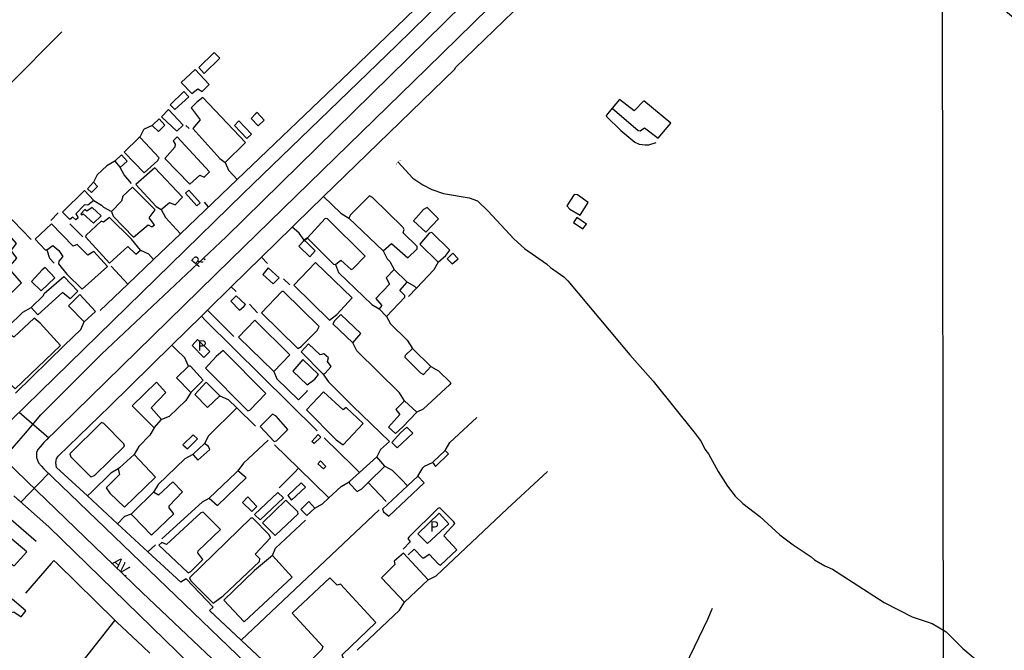
# Model space of a CAD drawing. Units: millimetres. Extents: x 178306 to 180721, y 1668731 to 1671507.
# Drawn here: x 180016 to 180250, y 1670630 to 1670780 of the extents above; entities that cross this region are included whole.
import ezdxf
from ezdxf.enums import TextEntityAlignment as Align

# ---------------------------------------------------------------- set-up
doc = ezdxf.new("R2010")
doc.units = ezdxf.units.MM
doc.header["$MEASUREMENT"] = 0
for name, color, linetype in [('V-ARROIO', 144, 'Continuous'), ('V-BUEIRO', 5, 'Continuous'), ('V-CRUZAMENTO', 1, 'Continuous'), ('V-EDIFICACAO', 2, 'Continuous'), ('V-EIXO_DE_LOGRADOURO', 3, 'Continuous'), ('V-LOTE', 1, 'Continuous'), ('V-NOME_DOS_LOGRADOUROS', 7, 'Continuous'), ('V-QUADRA', 2, 'Continuous'), ('V-TALVEGUE', 7, 'Continuous'), ('V-TESTADA', 5, 'Continuous'), ('X-LIMITE_1000', 7, 'Continuous')]:
    doc.layers.add(name, color=color, linetype=linetype)

# ---------------------------------------------------------------- blocks, each defined once
blk = doc.blocks.new('305')
at = {"color": 0, "linetype": 'ByBlock', "lineweight": -2, "const_width": 0.05}
blk.add_lwpolyline([(0.73, 0.39, 0.60863), (-0.73, 0.38)], format="xyb", dxfattribs=at)

msp = doc.modelspace()

# ---------------------------------------------------------------- linework, layer by layer
at = {"layer": 'V-ARROIO'}
msp.add_lwpolyline([(180235.89, 1670634.94), (180236.49, 1670634.54), (180236.55, 1670634.5), (180240.48, 1670630.55), (180245.38, 1670626.42), (180251.76, 1670621.7)], dxfattribs=at)
at = {"layer": 'V-CRUZAMENTO'}
msp.add_lwpolyline([(180015.79, 1670686.82), (180022.85, 1670680.73), (180021.71, 1670679.61), (180020.85, 1670678.62), (180020.85, 1670678.62), (180020.26, 1670677.94), (180019.96, 1670677.26), (180019.93, 1670676.06), (180020.39, 1670674.8), (180021.14, 1670673.97), (180021.14, 1670673.97), (180021.71, 1670673.34), (180022.8, 1670672.29), (180016.2, 1670665.46), (180014.54, 1670666.91)], dxfattribs=at)
at = {"layer": 'V-EDIFICACAO'}
for points in [[(180058.57, 1670768.95), (180059.88, 1670767.52), (180063.56, 1670771.15), (180062.21, 1670772.52), (180058.57, 1670768.95)], [(180054.42, 1670765.33), (180056.94, 1670762.73), (180058.37, 1670763.85), (180059.36, 1670763.22), (180061.05, 1670764.88), (180057.74, 1670768.41), (180054.42, 1670765.33)], [(180051.75, 1670760.06), (180052.92, 1670758.92), (180056.25, 1670761.92), (180055.03, 1670763.18), (180051.75, 1670760.06)], [(180059.51, 1670761.75), (180058.09, 1670760.63), (180056.8, 1670759.34), (180058.94, 1670756.48), (180057.14, 1670754.41), (180063.6, 1670747.26), (180064.88, 1670746.27), (180069.71, 1670751.04), (180059.51, 1670761.75)], [(180164.56, 1670760.95), (180162.25, 1670758.57), (180158.78, 1670761.27), (180157.01, 1670759.22), (180163.17, 1670753.89), (180163.67, 1670753.82), (180164.7, 1670754.55), (180167.94, 1670752.1), (180170.99, 1670755.69), (180164.56, 1670760.95)], [(180051.36, 1670758.94), (180049.69, 1670757.19), (180053.34, 1670753.76), (180054.83, 1670755.19), (180051.36, 1670758.94)], [(180047.45, 1670755.13), (180047.61, 1670754.98), (180049.01, 1670753.66), (180050.5, 1670755.22), (180049.13, 1670756.71), (180047.61, 1670755.28), (180047.45, 1670755.13)], [(180072.1, 1670757.88), (180071.02, 1670756.79), (180072.73, 1670755.04), (180074.17, 1670756.4), (180072.48, 1670758.2), (180072.1, 1670757.88)], [(180068.09, 1670756.2), (180067.07, 1670755.11), (180069.99, 1670751.97), (180071.14, 1670753.05), (180068.09, 1670756.2)], [(180044.54, 1670752.35), (180044.35, 1670752.17), (180040.79, 1670748.73), (180045.62, 1670743.82), (180048.81, 1670746.75), (180049.16, 1670747.41), (180044.71, 1670752.17), (180044.54, 1670752.35)], [(180052.9, 1670749.96), (180050.47, 1670747.26), (180056.44, 1670741.14), (180058.82, 1670743.24), (180059.87, 1670742.83), (180061.14, 1670744.06), (180053.4, 1670752.37), (180052.45, 1670751.46), (180052.98, 1670750.62), (180052.9, 1670749.96)], [(180040.21, 1670748.13), (180038.56, 1670746.58), (180039.87, 1670745.13), (180041.51, 1670746.6), (180040.21, 1670748.13)], [(180048.15, 1670745.02), (180043.56, 1670741.08), (180048.4, 1670735.79), (180049.64, 1670735.09), (180051.59, 1670736.74), (180052.94, 1670736.24), (180054.7, 1670738.05), (180048.15, 1670745.02)], [(180032.09, 1670740.06), (180033.07, 1670739.17), (180034.44, 1670740.62), (180033.55, 1670741.61), (180032.09, 1670740.06)], [(180042.84, 1670740.43), (180040.47, 1670738.24), (180040.17, 1670737.08), (180037.79, 1670734.6), (180038.21, 1670733.53), (180043.08, 1670728.53), (180046.5, 1670731.42), (180047.44, 1670730.98), (180048.04, 1670731.43), (180046.78, 1670733.13), (180048.23, 1670734.99), (180042.84, 1670740.43)], [(180027.85, 1670732.73), (180026.16, 1670734.44), (180031.39, 1670739.64), (180033.57, 1670737.23), (180032.2, 1670736.14), (180031.35, 1670736.24), (180029.28, 1670734.06), (180029.85, 1670733.14), (180029.32, 1670732.66), (180028.59, 1670733.28), (180027.85, 1670732.73)], [(180056.21, 1670739.67), (180055.41, 1670739.03), (180058.15, 1670735.96), (180058.88, 1670736.68), (180056.21, 1670739.67)], [(180099.95, 1670737.96), (180099.19, 1670738.36), (180094.73, 1670733.84), (180094.34, 1670733.02), (180102.49, 1670725.28), (180104.46, 1670727.02), (180108.37, 1670723.59), (180110.55, 1670725.73), (180110.61, 1670726.29), (180107.22, 1670729.55), (180107.49, 1670730.31), (180107.27, 1670730.83), (180099.95, 1670737.96)], [(180148.73, 1670738.57), (180147.96, 1670738.68), (180146.21, 1670735.95), (180146.95, 1670735.19), (180149.38, 1670733.78), (180151.3, 1670736.74), (180148.73, 1670738.57)], [(180033.23, 1670735.62), (180031.97, 1670734.74), (180031.44, 1670735.11), (180030.48, 1670734.08), (180030.7, 1670733.87), (180031.09, 1670734.09), (180033.53, 1670731.83), (180035.32, 1670733.57), (180033.23, 1670735.62)], [(180112.09, 1670735.07), (180109.72, 1670732.4), (180112.61, 1670729.71), (180115.68, 1670732.91), (180112.94, 1670735.62), (180112.09, 1670735.07)], [(180035.92, 1670732.06), (180035.36, 1670732.36), (180031.74, 1670729.03), (180031.64, 1670728.63), (180037.36, 1670722.36), (180041.7, 1670726.26), (180043.62, 1670724.45), (180044.73, 1670725.44), (180042.53, 1670728.07), (180037.32, 1670733.2), (180035.92, 1670732.06)], [(180083.71, 1670727.84), (180083.97, 1670727.58), (180086.31, 1670725.27), (180085.02, 1670723.83), (180082.4, 1670726.37), (180083.48, 1670727.58), (180083.71, 1670727.84), (180084.45, 1670728.27), (180090.66, 1670722.12), (180091.11, 1670722.03), (180092.38, 1670723.01), (180094.84, 1670720.78), (180095.23, 1670720.98), (180098.19, 1670724), (180089.2, 1670732.85), (180088.68, 1670732.95), (180084.45, 1670728.37)], [(180148.6, 1670733.17), (180147.77, 1670732), (180150.05, 1670730.47), (180150.86, 1670731.6), (180148.6, 1670733.17)], [(180029.63, 1670726.8), (180028.67, 1670726.38), (180023.51, 1670731.67), (180019.67, 1670728.07), (180022.05, 1670725.5), (180022.39, 1670725.47), (180023.8, 1670726.57), (180025.23, 1670725.33), (180026.22, 1670723.95), (180025.27, 1670722.81), (180025.18, 1670722.19), (180027.16, 1670719.73), (180030.86, 1670716.13), (180036.82, 1670721.55), (180033.61, 1670725.08), (180032.19, 1670724.26), (180029.63, 1670726.8)], [(179999.98, 1670715.68), (180002.94, 1670712.15), (180006.68, 1670708.46), (180007.61, 1670708.97), (180016.41, 1670717.65), (180013.29, 1670721.19), (180015.26, 1670723.53), (180013.96, 1670725.35), (180015.19, 1670727), (180013.63, 1670728.8), (179999.98, 1670715.68)], [(180114.1, 1670729.65), (180113.47, 1670729.44), (180111.17, 1670726.87), (180115.58, 1670722.6), (180117.4, 1670724.16), (180118.36, 1670725.43), (180114.1, 1670729.65)], [(180119.04, 1670724.73), (180117.73, 1670723.39), (180118.94, 1670722.16), (180120.33, 1670723.33), (180119.04, 1670724.73)], [(180021.32, 1670720.77), (180018.75, 1670717.95), (180021.07, 1670715.75), (180024.31, 1670718.81), (180021.98, 1670721.28), (180021.32, 1670720.77)], [(180075.1, 1670721.19), (180073.83, 1670719.66), (180076.3, 1670717.38), (180077.7, 1670718.86), (180075.1, 1670721.19)], [(180086.41, 1670722.5), (180081.25, 1670717.11), (180089.7, 1670708.74), (180091.44, 1670710.12), (180095.13, 1670714.07), (180086.41, 1670722.5)], [(180020.26, 1670710.05), (180018.68, 1670711.75), (180021.63, 1670714.61), (180021.77, 1670715.09), (180026.48, 1670719.14), (180029.82, 1670715.7), (180027.95, 1670713.87), (180026.16, 1670715.36), (180020.26, 1670710.05)], [(180103.2, 1670718.81), (180103.99, 1670717.35), (180100.75, 1670713.89), (180102.2, 1670712.27), (180101.56, 1670711.42), (180103.25, 1670709.59), (180107.61, 1670714.2), (180107.62, 1670714.6), (180106.48, 1670715.81), (180108.19, 1670717.83), (180105.08, 1670720.81), (180103.2, 1670718.81)], [(180030.24, 1670714.85), (180027.57, 1670712.2), (180031.26, 1670708.33), (180034.02, 1670710.81), (180030.24, 1670714.85)], [(180067.49, 1670714.53), (180066.24, 1670713.26), (180068.31, 1670711.16), (180069.32, 1670711.98), (180069.69, 1670712.47), (180067.49, 1670714.53)], [(180078.76, 1670715.58), (180078.32, 1670715.58), (180073.51, 1670710.53), (180082.16, 1670702.02), (180082.95, 1670702.47), (180086.75, 1670706.32), (180087.26, 1670707.27), (180078.76, 1670715.58)], [(180092.43, 1670710.1), (180090.87, 1670708.61), (180090.52, 1670707.88), (180095.26, 1670703.39), (180097.2, 1670705.61), (180092.43, 1670710.1)], [(180019.38, 1670709.24), (180014.53, 1670704.73), (180012.78, 1670705.99), (180007.21, 1670700.57), (180008, 1670699.34), (180014.89, 1670692.4), (180025.68, 1670702.75), (180020.86, 1670708.03), (180019.38, 1670709.24)], [(180071.95, 1670708.73), (180068.03, 1670704.73), (180076.43, 1670696.57), (180080.25, 1670700.51), (180071.95, 1670708.73)], [(180059.77, 1670699.88), (180061.25, 1670701.28), (180058.3, 1670704.13), (180057, 1670702.74), (180059.77, 1670699.88)], [(180084.7, 1670703.13), (180082.94, 1670701.19), (180088.11, 1670696), (180088.57, 1670696.09), (180090.07, 1670697.69), (180089.25, 1670698.94), (180089.46, 1670699.78), (180088.37, 1670700.77), (180087.48, 1670700.52), (180084.7, 1670703.13)], [(180064.35, 1670701.5), (180062.71, 1670700.13), (180060.19, 1670697.3), (180070.3, 1670687.21), (180070.73, 1670687.3), (180074.55, 1670691.26), (180064.35, 1670701.5)], [(180109.45, 1670702.04), (180109.43, 1670702.02), (180107.69, 1670700.38), (180107.63, 1670699.95), (180111.39, 1670696.19), (180112.08, 1670695.84), (180113.86, 1670697.73), (180109.47, 1670702.02), (180109.45, 1670702.04)], [(180056.58, 1670697.77), (180056.14, 1670697.84), (180053.28, 1670695.06), (180056.72, 1670691.53), (180059.64, 1670694.48), (180056.58, 1670697.77)], [(180080.96, 1670696.64), (180084.42, 1670693.35), (180086.21, 1670694.7), (180087.1, 1670695.8), (180083.32, 1670699.36), (180080.96, 1670696.64)], [(180042.73, 1670688.38), (180047.94, 1670683.16), (180049.73, 1670685.07), (180047.22, 1670687.88), (180050.78, 1670691.56), (180048.52, 1670694.01), (180042.73, 1670688.38)], [(180060.35, 1670693.98), (180057.61, 1670691.07), (180060.63, 1670687.97), (180063.6, 1670690.75), (180060.35, 1670693.98)], [(180088.26, 1670691.72), (180084.21, 1670687.37), (180091.32, 1670680.3), (180092.93, 1670679.11), (180097.74, 1670684.14), (180093.68, 1670687.96), (180092.94, 1670687.43), (180088.26, 1670691.72)], [(180106.43, 1670686.28), (180103.71, 1670683.3), (180105.42, 1670681.75), (180107.11, 1670683.29), (180110.5, 1670686.86), (180107.57, 1670689.57), (180105.5, 1670687.45), (180106.43, 1670686.28)], [(180076.98, 1670685.9), (180076.15, 1670686.4), (180073.16, 1670683.44), (180076.53, 1670679.85), (180077.06, 1670680.04), (180079.81, 1670682.76), (180076.98, 1670685.9)], [(180035.99, 1670684.14), (180035.4, 1670684.36), (180027.85, 1670676.94), (180028.14, 1670676.19), (180032.89, 1670671.44), (180033.73, 1670671.75), (180040.94, 1670678.73), (180040.71, 1670679.33), (180035.99, 1670684.14)], [(180054.77, 1670679.04), (180055.88, 1670678.09), (180058.3, 1670680.5), (180057.24, 1670681.46), (180054.77, 1670679.04)], [(180087.64, 1670680.93), (180086.07, 1670679.36), (180085.49, 1670679.9), (180087.04, 1670681.54), (180087.64, 1670680.93)], [(180108.14, 1670683.3), (180106.64, 1670681.97), (180104.53, 1670679.61), (180105.8, 1670678.37), (180109.56, 1670681.89), (180108.14, 1670683.3)], [(180057.16, 1670676.78), (180057.24, 1670676.69), (180058.34, 1670675.39), (180061.23, 1670677.97), (180060.88, 1670678.69), (180059.96, 1670679.42), (180057.24, 1670676.86), (180057.16, 1670676.78)], [(180039.42, 1670673.37), (180039.66, 1670672.32), (180039.73, 1670672.01), (180036.55, 1670668.84), (180037.41, 1670667.58), (180040.93, 1670664.2), (180048.27, 1670671.34), (180043.19, 1670676.75), (180039.68, 1670673.6), (180039.42, 1670673.37)], [(180114.19, 1670674.87), (180114.35, 1670674.68), (180114.95, 1670673.95), (180118.07, 1670676.94), (180117.25, 1670677.73), (180114.35, 1670675.02), (180114.19, 1670674.87)], [(180087.53, 1670675.28), (180086.95, 1670674.56), (180088.3, 1670673.35), (180088.82, 1670673.94), (180087.53, 1670675.28)], [(180098.93, 1670670.13), (180102.9, 1670673.98), (180100.94, 1670676.24), (180096.86, 1670672.5), (180094.49, 1670670.32), (180094.41, 1670670.25), (180094.49, 1670669.83), (180096.32, 1670667.96), (180097.39, 1670668.63)], [(180067.39, 1670672.41), (180061.09, 1670666.4), (180063.03, 1670664.63), (180069.86, 1670671.21), (180067.89, 1670672.92), (180067.39, 1670672.41)], [(180042.45, 1670662.55), (180042.93, 1670662.06), (180047.34, 1670657.58), (180052.66, 1670662.64), (180051.56, 1670664.11), (180051.56, 1670664.58), (180054.73, 1670667.89), (180052.43, 1670670.25), (180049.03, 1670667.07), (180047.81, 1670667.79), (180042.93, 1670663.02), (180042.45, 1670662.55)], [(180079.75, 1670667.02), (180080.65, 1670665.92), (180084.01, 1670669.01), (180082.93, 1670670.06), (180079.75, 1670667.02)], [(180108.29, 1670669.34), (180102.31, 1670663.72), (180102.56, 1670663.13), (180103.79, 1670662.1), (180112.26, 1670670.03), (180110.72, 1670671.62), (180108.29, 1670669.34)], [(180071.88, 1670662.47), (180073.21, 1670661.21), (180078.75, 1670666.47), (180077.4, 1670667.76), (180071.88, 1670662.47)], [(180070.24, 1670666.66), (180068.98, 1670665.34), (180071.2, 1670663.22), (180072.38, 1670664.42), (180070.24, 1670666.66)], [(180073.76, 1670660.5), (180076.74, 1670657.45), (180082.26, 1670662.65), (180082.2, 1670663.11), (180079.34, 1670665.91), (180073.76, 1670660.5)], [(180084.78, 1670665.55), (180082.84, 1670663.65), (180084.29, 1670662.26), (180086.21, 1670664.03), (180084.78, 1670665.55)], [(180050.91, 1670655.32), (180049.8, 1670655.81), (180049.1, 1670655.15), (180056.02, 1670648.62), (180056.68, 1670648.94), (180059.51, 1670651.81), (180058.34, 1670653.34), (180058.41, 1670653.8), (180063.72, 1670658.92), (180059.6, 1670663.01), (180059.05, 1670662.86), (180050.91, 1670655.32)], [(180113.01, 1670655.57), (180110.77, 1670657.89), (180115.78, 1670662.79), (180118.14, 1670660.3), (180113.01, 1670655.57)], [(180071, 1670661.6), (180056.37, 1670647.4), (180056.72, 1670646.69), (180061.98, 1670641.36), (180064.42, 1670643.11), (180073.02, 1670651.27), (180073.15, 1670651.93), (180072.04, 1670653.08), (180075.63, 1670656.94), (180075.38, 1670657.62), (180071.43, 1670661.64), (180071, 1670661.6)], [(180001.76, 1670644.89), (180001.81, 1670644.81), (180002.21, 1670644.2), (180006.64, 1670640.56), (180012.58, 1670647.52), (180011.35, 1670649.18), (180013.21, 1670651.19), (180014.66, 1670650.25), (180017.65, 1670653.63), (180012.6, 1670657.85), (180001.81, 1670644.95), (180001.76, 1670644.89)], [(180107.32, 1670653.26), (180105.08, 1670651.38), (180105.23, 1670650.57), (180102.09, 1670647.43), (180107.57, 1670641.61), (180113.2, 1670646.9), (180107.32, 1670653.26)], [(180071.85, 1670649.19), (180064.52, 1670642.1), (180069.37, 1670636.9), (180080.83, 1670647.6), (180076.11, 1670652.72), (180071.85, 1670649.19)], [(180092.36, 1670645.87), (180091.54, 1670645.66), (180089.76, 1670647.44), (180080.8, 1670639), (180088.12, 1670631.09), (180087.87, 1670630.34), (180084.47, 1670626.95), (180088.08, 1670623.15), (180089.05, 1670623.74), (180093.22, 1670627.7), (180092.72, 1670629.05), (180100.77, 1670636.8), (180092.36, 1670645.87)], [(180005.36, 1670631.92), (180006.12, 1670631.04), (180006.82, 1670630.75), (180013.99, 1670639.15), (180014.53, 1670639.31), (180016.28, 1670638.11), (180017.43, 1670639.56), (180014.12, 1670642.34), (180005.36, 1670631.92)]]:
    msp.add_lwpolyline(points, close=True, dxfattribs=at)
at = {"layer": 'V-EIXO_DE_LOGRADOURO'}
for points in [[(180012.09, 1670675.8), (180017.3, 1670681.87), (180021.01, 1670686.18), (180035.44, 1670700.64), (180065.14, 1670728.62), (180121.39, 1670783.81), (180135.89, 1670797.18), (180164.96, 1670825.96), (180180.56, 1670840.64), (180186.96, 1670846.66)], [(180012.09, 1670675.8), (180017.75, 1670670.34), (180045.15, 1670643.84), (180094.68, 1670596.93), (180104.07, 1670588.65), (180108.06, 1670586.14), (180122.56, 1670579.35), (180170.5, 1670555.65), (180172.44, 1670554.69)]]:
    msp.add_lwpolyline(points, dxfattribs=at)
at = {"layer": 'V-LOTE'}
for points in [[(180088.29, 1670738.16), (180119.52, 1670768.49), (180119.73, 1670768.95), (180142.73, 1670791.2), (180169.36, 1670817.4), (180187.02, 1670834.5), (180193.04, 1670829.77), (180193.19, 1670829.45), (180193.74, 1670829.24), (180200.53, 1670823.66), (180200.88, 1670823.56), (180223.96, 1670804.8), (180224.35, 1670804.76), (180224.45, 1670804.45), (180235.61, 1670795.29), (180273.37, 1670763.05), (180282.06, 1670755.91)], [(180067.74, 1670742.25), (180094.48, 1670767.82), (180130.19, 1670802.3), (180130.56, 1670802.4), (180130.81, 1670802.81), (180131.17, 1670802.98), (180131.2, 1670803.21), (180141.36, 1670813.13)], [(180006.85, 1670759.11), (180008.69, 1670760.18), (180013.22, 1670764.55), (180026.01, 1670777.37)], [(180157.01, 1670759.22), (180155.65, 1670757.58), (180155.57, 1670757.45), (180155.68, 1670757.27), (180159.09, 1670753.93), (180162.36, 1670751.12), (180163.41, 1670750.63), (180164.84, 1670750.5), (180165.74, 1670750.52), (180167.5, 1670751.07)], [(180047.45, 1670755.13), (180045.61, 1670754.24), (180045.46, 1670754.1), (180044.54, 1670752.35)], [(180055.5, 1670755.1), (180056.32, 1670754.36)], [(180002.4, 1670745.36), (180003.64, 1670743.53), (180018.67, 1670728)], [(180038.56, 1670746.58), (180036.67, 1670745.54), (180034.38, 1670743.35), (180033.55, 1670741.61)], [(180042.6, 1670741.3), (180040.81, 1670743.33), (180039.87, 1670745.13)], [(180064.88, 1670746.27), (180065.63, 1670744.47), (180066.78, 1670743.27), (180067.74, 1670742.25)], [(180054.21, 1670729.32), (180067.74, 1670742.25)], [(180080.84, 1670730.92), (180081.62, 1670731.69), (180088.29, 1670738.16)], [(180088.29, 1670738.16), (180092.41, 1670734.2), (180094.34, 1670733.02)], [(180033.57, 1670737.23), (180035.4, 1670736.16), (180035.93, 1670735.64), (180037.79, 1670734.6)], [(180059.87, 1670736.83), (180060.85, 1670735.71)], [(180025.14, 1670734.32), (180023.34, 1670732.46)], [(180049.64, 1670735.09), (180050.65, 1670733.17), (180053.26, 1670730.34), (180054.21, 1670729.32)], [(180027.91, 1670731.67), (180030.96, 1670728.59)], [(180073.52, 1670723.74), (180080.84, 1670730.92)], [(180083.71, 1670727.84), (180082.45, 1670729.48), (180081.84, 1670730.02), (180080.84, 1670730.92)], [(180047.83, 1670723.21), (180054.21, 1670729.32)], [(180022.39, 1670725.47), (180023.06, 1670723.49), (180024.15, 1670722.35)], [(180044.73, 1670725.44), (180046.61, 1670724.57), (180047.83, 1670723.21)], [(180066.33, 1670716.68), (180073.52, 1670723.74)], [(180074.98, 1670722.21), (180073.52, 1670723.74)], [(180102.49, 1670725.28), (180103.46, 1670723.34), (180104.03, 1670722.74), (180105.08, 1670720.81)], [(180037.69, 1670721.59), (180041.67, 1670717.31)], [(180041.67, 1670717.31), (180047.83, 1670723.21)], [(180091.11, 1670722.03), (180091.86, 1670720.09), (180099.82, 1670712.48), (180101.56, 1670711.42)], [(180115.58, 1670722.6), (180114.54, 1670720.74), (180110.4, 1670716.4)], [(180035.13, 1670711.06), (180041.67, 1670717.31)], [(180060.66, 1670711.11), (180066.33, 1670716.68)], [(180067.5, 1670715.55), (180066.33, 1670716.68)], [(180078.73, 1670718.56), (180080.28, 1670717.18)], [(180110.4, 1670716.4), (180110.03, 1670716.76), (180108.19, 1670717.83)], [(180110.4, 1670716.4), (180108.49, 1670714.4)], [(180072.57, 1670710.53), (180070.68, 1670712.53)], [(180013.1, 1670707.2), (180016.71, 1670710.66), (180018.68, 1670711.75)], [(180052.19, 1670702.79), (180059.2, 1670709.67)], [(180059.2, 1670709.67), (180060.66, 1670711.11)], [(180086.76, 1670682.44), (180060.2, 1670708.68), (180059.2, 1670709.67)], [(180060.66, 1670711.11), (180066.96, 1670704.83)], [(180103.25, 1670709.59), (180104.22, 1670707.92), (180108.23, 1670704), (180109.45, 1670702.04)], [(180026.6, 1670702.79), (180030.49, 1670706.5), (180031.26, 1670708.33)], [(180032.08, 1670666.91), (180024.74, 1670673.7), (180024.55, 1670674.84), (180024.72, 1670675.71), (180025.07, 1670676.41), (180037.39, 1670688.26), (180052.19, 1670702.79)], [(180056.14, 1670697.84), (180055.24, 1670699.79), (180053.19, 1670701.81), (180052.19, 1670702.79)], [(180107.57, 1670689.57), (180106.35, 1670691.43), (180096.18, 1670701.45), (180095.26, 1670703.39)], [(180113.86, 1670697.73), (180115.63, 1670696.72), (180118.57, 1670693.81), (180118.34, 1670693.44), (180112.01, 1670687.57), (180110.5, 1670686.86)], [(180076.43, 1670696.57), (180077.15, 1670694.77), (180082.29, 1670689.82), (180084.36, 1670691.86), (180084.45, 1670692.13)], [(180088.11, 1670696), (180089.48, 1670694.06), (180095.22, 1670688.29), (180103.99, 1670679.85), (180101.84, 1670677.95), (180100.94, 1670676.24)], [(180056.72, 1670691.53), (180055.47, 1670689.63), (180051.55, 1670685.81), (180049.73, 1670685.07)], [(180063.6, 1670690.75), (180065.57, 1670689.85), (180067.61, 1670687.86)], [(180067.61, 1670687.86), (180060.91, 1670681.25), (180059.96, 1670679.42)], [(180067.61, 1670687.86), (180072.07, 1670683.5)], [(180117.25, 1670677.73), (180118.34, 1670679.61), (180124.8, 1670685.57)], [(180047.94, 1670683.16), (180046.91, 1670681.36), (180044.3, 1670678.65), (180043.19, 1670676.75)], [(180075.11, 1670680.19), (180069.2, 1670674.7), (180067.89, 1670672.92)], [(180076.62, 1670679.06), (180082.31, 1670673.51)], [(180096.86, 1670672.5), (180095.35, 1670673.97), (180088.42, 1670680.73)], [(180057.16, 1670676.78), (180055.24, 1670675.71), (180048.91, 1670669.6), (180047.81, 1670667.79)], [(180110.72, 1670671.62), (180111.94, 1670673.57), (180112.35, 1670673.97), (180114.19, 1670674.87)], [(180039.42, 1670673.37), (180037.68, 1670672.35), (180033.11, 1670667.91), (180032.08, 1670666.91)], [(180082.31, 1670673.51), (180081.34, 1670672.51), (180077.73, 1670668.8)], [(180082.31, 1670673.51), (180089.58, 1670666.43)], [(180102.9, 1670673.98), (180104.66, 1670673.07), (180106.87, 1670670.8), (180108.29, 1670669.34)], [(180113.2, 1670646.9), (180115.12, 1670647.91), (180131.99, 1670663.86), (180141.63, 1670672.73)], [(180089.58, 1670666.43), (180092.49, 1670669.15), (180094.41, 1670670.25)], [(180098.93, 1670670.13), (180100.26, 1670668.7), (180103.19, 1670665.55)], [(180039.24, 1670660.29), (180032.08, 1670666.91)], [(180049.81, 1670656.67), (180059.48, 1670665.54), (180061.09, 1670666.4)], [(180086.21, 1670664.03), (180088.03, 1670664.99), (180089.58, 1670666.43)], [(180019.84, 1670656.03), (180011.53, 1670663.3), (180011.24, 1670663.24), (179958.09, 1670599.8), (179957.85, 1670599.39), (179962.95, 1670595.02)], [(180101.52, 1670663.62), (180068.67, 1670632.58)], [(180108.47, 1670652.92), (180109.87, 1670654.25), (180111.88, 1670652.17), (180112.2, 1670652.15), (180113.4, 1670653.03), (180115.65, 1670650.7), (180116.13, 1670650.4), (180120, 1670654.09), (180117, 1670657.36), (180117.05, 1670657.64), (180119.54, 1670660.34), (180119.3, 1670660.77), (180115.98, 1670664.1), (180115.48, 1670663.94), (180108.64, 1670657.2), (180108.36, 1670656.75), (180108.94, 1670655.97), (180107.21, 1670654.22)], [(180042.45, 1670662.55), (180040.93, 1670661.99), (180039.24, 1670660.29)], [(180046.49, 1670653.58), (180039.24, 1670660.29)], [(180076.11, 1670652.72), (180076.87, 1670654.45), (180083.97, 1670661.16)], [(180048.26, 1670655.29), (180046.49, 1670653.58)], [(180079.92, 1670622.04), (180061.1, 1670639.66), (180062, 1670640.46), (180055.57, 1670647.19), (180054.3, 1670646.35), (180046.49, 1670653.58)], [(180038.63, 1670637.3), (180024.84, 1670650.84), (180024.1, 1670651.56), (180023.46, 1670650.82), (180017.33, 1670643.77)], [(180096.31, 1670630.22), (180106.33, 1670639.68), (180107.57, 1670641.61)], [(180180.79, 1670640.09), (180179.69, 1670637.52), (180166.9, 1670610.97), (180166.72, 1670610.86), (180151.03, 1670578.32), (180150.94, 1670577.87), (180150.66, 1670577.57), (180149.68, 1670575.57)], [(180038.63, 1670637.3), (180018.43, 1670611.67)], [(180045.25, 1670631.04), (180039.06, 1670636.87), (180038.63, 1670637.3)]]:
    msp.add_lwpolyline(points, dxfattribs=at)
at = {"layer": 'V-QUADRA'}
for points in [[(179864.73, 1670823.39), (179914.81, 1670775.3), (179915.65, 1670774.76), (179935.69, 1670755.31), (179965.84, 1670726.54), (180007.42, 1670686.43), (180007.42, 1670686.43), (180008.57, 1670685.33), (180009.46, 1670684.65), (180011.03, 1670684.14), (180012.02, 1670684.12), (180013.55, 1670684.63), (180013.91, 1670684.98), (180013.91, 1670684.98), (180069.12, 1670738.9), (180105.65, 1670774.16), (180127.7, 1670795.82)], [(180157.26, 1670812.15), (180112.88, 1670768.64), (180066.1, 1670723.16), (180021.71, 1670679.61), (180020.85, 1670678.62), (180020.26, 1670677.94), (180019.96, 1670677.26), (180019.93, 1670676.06), (180020.39, 1670674.8), (180021.14, 1670673.97), (180021.71, 1670673.34), (180092.82, 1670604.95), (180102.98, 1670595.35), (180108.02, 1670591.92), (180161.35, 1670565.41), (180172.4, 1670559.83), (180176.54, 1670557.74), (180217.22, 1670537.2), (180224.17, 1670534.03), (180230.14, 1670531.72), (180232.97, 1670530.94), (180233.55, 1670530.78), (180236.08, 1670530.54), (180250.61, 1670530.47)], [(180093.3, 1670590.98), (180022.9, 1670659.59), (180014.54, 1670666.91)]]:
    msp.add_lwpolyline(points, dxfattribs=at)
at = {"layer": 'V-TALVEGUE'}
msp.add_lwpolyline([(180105.96, 1670746.45), (180109.58, 1670742.57), (180111.89, 1670740.99), (180114.06, 1670739.86), (180116.88, 1670738.92), (180122.98, 1670737.87), (180124.9, 1670737.15), (180127.49, 1670734.73), (180133.57, 1670728.11), (180136.09, 1670725.78), (180141.36, 1670722.19), (180142.33, 1670721.32), (180145.52, 1670719.06), (180146.47, 1670718.13), (180161.18, 1670700.51), (180166.74, 1670694.24), (180176.77, 1670681.81), (180178.16, 1670679.85), (180179.09, 1670678.05), (180179.93, 1670676.91), (180182.24, 1670672.75), (180184.48, 1670669.21), (180186.31, 1670666.82), (180188.11, 1670665.12), (180192.13, 1670662.01), (180196.94, 1670657.65), (180200.09, 1670655.27), (180204.35, 1670652.44), (180205.18, 1670651.67), (180207.61, 1670650.3), (180209.48, 1670649.5), (180221.74, 1670641.55), (180228.44, 1670638.13), (180233.21, 1670636.54), (180235.89, 1670634.94)], dxfattribs=at)
at = {"layer": 'V-TESTADA'}
for points in [[(180014.97, 1670691.34), (180026.6, 1670702.79)], [(180062, 1670640.46), (180055.57, 1670647.19)], [(180079.92, 1670622.04), (180061.31, 1670639.46)], [(180045.25, 1670631.04), (180046.91, 1670629.48)]]:
    msp.add_lwpolyline(points, dxfattribs=at)
at = {"layer": 'X-LIMITE_1000'}
msp.add_line((180239.3, 1668734.96), (180234.33, 1671506.37), dxfattribs=at)

# ---------------------------------------------------------------- block references
at = {"layer": 'V-BUEIRO', "xscale": 0.9999984360666999, "yscale": 0.9999984360666999, "zscale": 0.9999984360666999, "rotation": 41}
msp.add_blockref('305', (180106.54, 1670745.87), dxfattribs=at)

# ---------------------------------------------------------------- texts
at = {"layer": 'V-NOME_DOS_LOGRADOUROS'}
for s, rotation, p in [('R.', 50, (180059.02, 1670720.59)), ('AV.', 317, (180037.18, 1670650.25))]:
    msp.add_text(s, height=2.5, rotation=rotation, dxfattribs=at).set_placement(p, align=Align.BOTTOM_LEFT)
for p in [(180058.3, 1670700.7), (180113.59, 1670657.61)]:
    msp.add_text('P', height=2.5, dxfattribs=at).set_placement(p, align=Align.BOTTOM_LEFT)

doc.saveas('drawing.dxf')
